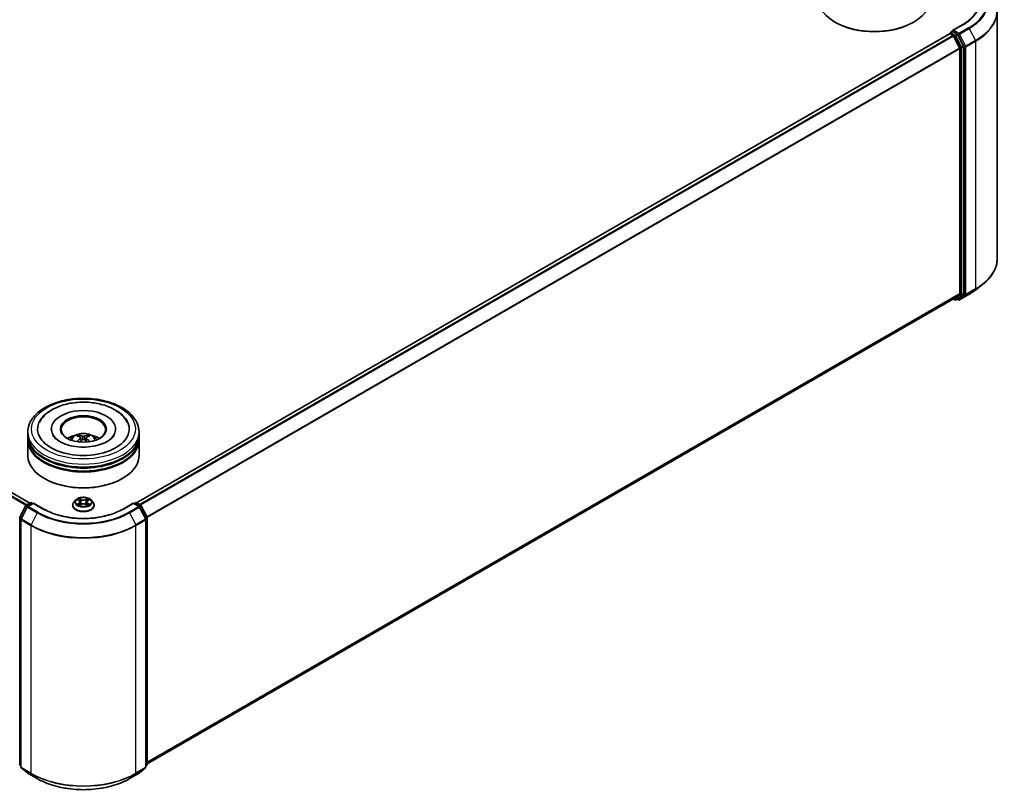
# Model space of a CAD drawing. Units: millimetres. Extents: x 0 to 7880, y 0 to 1405.
# Drawn here: x 361 to 494, y 338 to 442 of the extents above; entities that cross this region are included whole.
import ezdxf

# ---------------------------------------------------------------- set-up
doc = ezdxf.new("R2010")
doc.units = ezdxf.units.MM
doc.header["$LTSCALE"] = 2.5
doc.layers.add('Visible (ISO)', color=7, linetype='Continuous', lineweight=35)
doc.layers.add('Visible Narrow (ISO)', color=7, linetype='Continuous', lineweight=25)

msp = doc.modelspace()

# ---------------------------------------------------------------- linework, layer by layer
at = {"layer": 'Visible (ISO)'}
for p, q in [((492.9018, 443.4797), (492.9018, 410.0921)), ((471.0931, 441.9319), (471.0224, 441.9727)), ((481.5583, 441.9319), (481.629, 441.9727)), ((486.5744, 440.5513), (486.8266, 440.6969)), ((488.2361, 441.6332), (486.853, 440.8346)), ((487.4833, 440.3482), (486.8969, 440.6868)), ((486.4684, 440.4084), (376.9064, 377.1528)), ((486.4994, 440.4154), (486.4994, 440.4214)), ((486.5434, 440.401), (486.918, 440.1847)), ((486.9994, 440.0936), (487.8269, 438.4692)), ((488.3573, 438.7015), (487.5648, 440.2571)), ((487.8515, 438.3766), (487.8515, 405.3972)), ((488.3818, 405.3691), (488.3818, 438.6089)), ((362.5522, 377.112), (274.2742, 428.0793)), ((490.0076, 405.8749), (490.9531, 406.6234)), ((486.993, 404.6597), (378.3646, 341.9431)), ((487.8269, 405.333), (486.9994, 404.6641)), ((487.3108, 404.517), (487.5583, 404.6599)), ((487.5648, 404.6643), (488.3573, 405.3048)), ((487.8061, 404.5168), (489.1143, 405.2721)), ((486.9533, 404.6368), (487.1608, 404.517)), ((487.6561, 404.5168), (487.4833, 404.6166)), ((362.2647, 386.2877), (362.2647, 386.6959)), ((362.2647, 385.757), (362.2647, 386.1652)), ((365.4397, 387.1042), (365.4397, 387.0062)), ((374.0897, 387.1042), (374.0897, 387.0062)), ((377.2647, 386.2877), (377.2647, 386.6959)), ((377.2647, 385.757), (377.2647, 386.1652)), ((362.2647, 383.5116), (362.2647, 385.6345)), ((369.421, 385.9113), (369.4599, 385.5484)), ((370.1084, 385.9113), (370.0694, 385.5484)), ((377.2647, 383.5116), (377.2647, 385.6345)), ((364.5321, 380.4089), (364.4614, 380.4497)), ((374.9973, 380.4089), (375.068, 380.4497)), ((362.0322, 376.8118), (362.6186, 377.1503)), ((363.0472, 377.112), (362.244, 376.6483)), ((362.7686, 377.1503), (362.9411, 377.0508)), ((363.0472, 377.0613), (363.0472, 377.112)), ((364.4303, 376.3134), (363.0472, 377.112)), ((368.3147, 376.8163), (368.3147, 376.8329)), ((368.7393, 377.5346), (368.4913, 377.2579)), ((368.9822, 377.565), (369.1951, 377.4377)), ((369.2341, 376.807), (369.4558, 376.9306)), ((369.3262, 377.2629), (369.3672, 376.8812)), ((370.0735, 376.9306), (370.2953, 376.807)), ((370.2032, 377.2629), (370.1622, 376.8812)), ((370.3342, 377.4377), (370.5471, 377.565)), ((370.5471, 377.5651), (370.5472, 377.5651)), ((370.7901, 377.5346), (371.0381, 377.2579)), ((371.2147, 376.8163), (371.2147, 376.8329)), ((376.4822, 377.112), (375.0991, 376.3134)), ((376.4822, 377.112), (376.4822, 377.0613)), ((377.2853, 376.6483), (376.4822, 377.112)), ((376.5883, 377.0508), (376.7608, 377.1503)), ((376.9108, 377.1503), (377.4972, 376.8118)), ((361.1811, 375.1944), (361.9735, 376.75)), ((362.1854, 376.5865), (361.3579, 374.9621)), ((378.1715, 374.9621), (377.344, 376.5865)), ((377.5558, 376.75), (378.3483, 375.1944)), ((361.3415, 374.894), (361.3415, 341.5064)), ((378.1878, 341.5064), (378.1878, 374.894)), ((378.3646, 375.1263), (378.3646, 341.8865)), ((361.3415, 341.6719), (361.2205, 341.7698)), ((361.3972, 341.3897), (362.2247, 340.7208)), ((377.3046, 340.7208), (378.1321, 341.3897)), ((378.3089, 341.7698), (378.1878, 341.6719)), ((362.244, 340.7076), (363.5522, 339.9523)), ((375.9772, 339.9523), (377.2853, 340.7076))]:
    msp.add_line(p, q, dxfattribs=at)
for centre, start, end in [((486.6494, 440.4214), 120, 180), ((487.2358, 404.6469), 240, 300), ((487.7311, 404.6467), 240, 300), ((362.1072, 376.6819), 120, 153.004492), ((362.6936, 377.0204), 60, 120), ((376.8358, 377.0204), 60, 120), ((377.4222, 376.6819), 26.995508, 60), ((362.319, 376.5184), 120, 153.004492), ((377.2103, 376.5184), 26.995508, 60), ((361.3148, 375.1263), 153.004492, 180), ((361.4915, 374.894), 153.004492, 180), ((378.0378, 374.894), 0, 26.995508), ((378.2146, 375.1263), 0, 26.995508), ((361.3148, 341.8865), 180, 231.051724), ((361.4915, 341.5064), 180, 231.051724), ((378.0378, 341.5064), 308.948276, 0), ((378.2146, 341.8865), 308.948276, 0), ((362.319, 340.8375), 231.051724, 240), ((377.2103, 340.8375), 300, 308.948276)]:
    msp.add_arc(centre, 0.15, start, end, dxfattribs=at)
for centre, major_axis, ratio, start_param, end_param in [((476.3257, 445.0346), (7.5, 0), 0.57735027, 3.14159265, 6.28318531), ((476.3257, 444.953), (7.4, 0), 0.57735027, 3.92699082, 5.49778714), ((487.003, 440.748), (-0.2121, 0), 0.57735027, 4.71238898, 6.28318531), ((486.8969, 440.8092), (-0.075, -0.1299), 0.57735027, 5.49778714, 6.12363721), ((486.5434, 440.2785), (-0.075, 0.1299), 0.57735027, 5.49778714, 6.28318531), ((486.918, 440.0623), (0.075, -0.1299), 0.57735027, 1.48013644, 2.35619449), ((487.4833, 440.2257), (0.075, -0.1299), 0.57735027, 1.48013644, 2.35619449), ((487.7454, 438.4379), (0.075, -0.1299), 0.57735027, 0.78539816, 1.48013644), ((488.2758, 438.6702), (0.075, -0.1299), 0.57735027, 0.78539816, 1.48013644), ((486.918, 404.7896), (0.075, -0.1299), 0.57735027, 0, 0.09065989), ((487.4833, 404.7898), (0.075, -0.1299), 0.57735027, 0, 0.09065989), ((487.7454, 405.4585), (0.075, -0.1299), 0.57735027, 0.09065989, 0.78539816), ((488.2758, 405.4303), (0.075, -0.1299), 0.57735027, 0.09065989, 0.78539816), ((369.7647, 387.1042), (6.175, 0), 0.57735027, 2.28770637, 7.13707159), ((369.7647, 387.1042), (4.325, 0), 0.57735027, 5.47106557, 10.23689769), ((369.7647, 387.0225), (-3, 0), 0.57735027, 2.37272528, 7.05205268), ((369.7647, 386.1652), (7.5, 0), 0.57735027, 3.12745005, 6.29732791), ((369.7647, 386.2877), (-7.5, 0), 0.57735027, 0, 3.14159265), ((369.7647, 384.6547), (-3, 0), 0.57735027, 5.07628371, 5.53058844), ((369.8166, 383.2987), (1.7067, -2.7649), 0.49462411, 2.44776077, 2.68674507), ((369.7178, 383.2417), (-1.5286, 2.8672), 0.65417299, 5.62601221, 5.86499651), ((369.8115, 383.2417), (-1.5286, -2.8672), 0.65417299, 3.55978145, 3.79876575), ((369.7128, 383.2987), (1.7067, 2.7649), 0.49462411, 0.45484759, 0.69383188), ((369.7647, 384.6547), (-3, 0), 0.57735027, 3.89418952, 4.34849425), ((369.7647, 385.6345), (7.5, 0), 0.57735027, 3.12745005, 6.29732791), ((369.7647, 385.757), (-7.5, 0), 0.57735027, 0, 3.14159265), ((369.8166, 383.2446), (-1.2704, -2.9906), 0.59526289, 3.96282307, 4.19313336), ((369.7178, 383.3016), (1.9435, 2.6039), 0.55353421, 0.95931878, 1.15112494), ((369.8115, 383.3016), (1.9435, -2.6039), 0.55353421, 1.99046771, 2.18227387), ((369.7128, 383.2446), (-1.2704, 2.9906), 0.59526289, 5.2316446, 5.46195489), ((369.7647, 383.5116), (7.5, 0), 0.57735027, 3.14159265, 6.28318531), ((369.7647, 386.1652), (-7.4, 0), 0.57735027, 0.47828403, 2.66330862), ((369.7647, 385.6345), (-7.4, 0), 0.57735027, 0.47828403, 2.66330862), ((369.7647, 383.4299), (7.4, 0), 0.57735027, 3.92699082, 5.49778714)]:
    msp.add_ellipse(centre, major_axis=major_axis, ratio=ratio, start_param=start_param, end_param=end_param, dxfattribs=at)
msp.add_ellipse((369.7647, 387.1042), major_axis=(3.1, 0), ratio=0.57735027, dxfattribs=at)
for points, knots in [([(490.4018, 444.6264), (490.4018, 444.4087), (490.3722, 444.191), (490.2537, 443.7592), (490.1648, 443.5451), (489.9285, 443.1251), (489.781, 442.9193), (489.43, 442.5216), (489.2266, 442.3298), (488.7683, 441.9656), (488.5135, 441.7933), (488.2361, 441.6332)], [2.35619449, 2.35619449, 2.35619449, 2.35619449, 2.513274123, 2.513274123, 2.670353756, 2.670353756, 2.827433388, 2.827433388, 2.984513021, 2.984513021, 3.141592654, 3.141592654, 3.141592654, 3.141592654]), ([(486.8266, 440.6969), (486.833, 440.7006), (486.8438, 440.7026), (486.8691, 440.6996), (486.8835, 440.6945), (486.8969, 440.6868)], [0.038953354, 0.038953354, 0.038953354, 0.038953354, 0.0503345484, 0.0503345484, 0.0617157428, 0.0617157428, 0.0617157428, 0.0617157428]), ([(492.9018, 410.0921), (492.9018, 409.8423), (492.8744, 409.5925), (492.7659, 409.0978), (492.6847, 408.8529), (492.4704, 408.3725), (492.3373, 408.1369), (492.0221, 407.6787), (491.8399, 407.4561), (491.4299, 407.027), (491.202, 406.8204), (490.9531, 406.6234)], [2.35619449, 2.35619449, 2.35619449, 2.35619449, 2.482221939, 2.482221939, 2.608249389, 2.608249389, 2.734276838, 2.734276838, 2.860304287, 2.860304287, 2.986331736, 2.986331736, 2.986331736, 2.986331736]), ([(489.1143, 405.2721), (489.179, 405.3094), (489.2427, 405.3474), (489.3681, 405.4244), (489.4298, 405.4635), (489.5511, 405.5429), (489.6107, 405.5831), (489.7279, 405.6646), (489.7854, 405.706), (489.8982, 405.7897), (489.9535, 405.832), (490.0076, 405.8749)], [3.141592654, 3.141592654, 3.141592654, 3.141592654, 3.172644837, 3.172644837, 3.203697021, 3.203697021, 3.234749204, 3.234749204, 3.265801387, 3.265801387, 3.296853571, 3.296853571, 3.296853571, 3.296853571]), ([(362.2647, 386.6959), (362.2647, 387.1599), (362.3809, 387.6221), (362.83, 388.5118), (363.1752, 388.9355), (364.0749, 389.7168), (364.6446, 390.0673), (365.9386, 390.6432), (366.6649, 390.8668), (368.1927, 391.1644), (368.9935, 391.2392), (370.5924, 391.2355), (371.3901, 391.1574), (372.9084, 390.8546), (373.6285, 390.6296), (374.9221, 390.0474), (375.4949, 389.6897), (376.4222, 388.8678), (376.7802, 388.4037), (377.1743, 387.5145), (377.2647, 387.1057), (377.2647, 386.6959)], [5.49778714, 5.49778714, 5.49778714, 5.49778714, 5.78139221, 5.78139221, 6.08459158, 6.08459158, 6.41185391, 6.41185391, 6.74313191, 6.74313191, 7.07260039, 7.07260039, 7.40121853, 7.40121853, 7.73072324, 7.73072324, 8.06201837, 8.06201837, 8.38889414, 8.38889414, 8.6393798, 8.6393798, 8.6393798, 8.6393798]), ([(363.8559, 388.0417), (364.0133, 388.341), (364.218, 388.6157), (364.8193, 389.2395), (365.2603, 389.556), (366.2883, 390.0987), (366.8852, 390.3159), (368.1474, 390.6186), (368.8122, 390.7043), (370.146, 390.7417), (370.8145, 390.6944), (372.1015, 390.4697), (372.7196, 390.2919), (373.8521, 389.8076), (374.3661, 389.5001), (375.1564, 388.8123), (375.4587, 388.4502), (375.6735, 388.0417)], [2.65090407, 2.65090407, 2.65090407, 2.65090407, 2.86407041, 2.86407041, 3.18632725, 3.18632725, 3.53339937, 3.53339937, 3.87843215, 3.87843215, 4.22068257, 4.22068257, 4.56453655, 4.56453655, 4.9121077, 4.9121077, 5.20307756, 5.20307756, 5.20307756, 5.20307756]), ([(372.977, 385.4187), (372.6989, 385.2581), (372.3662, 385.1122), (371.6159, 384.8734), (371.1968, 384.7819), (370.3154, 384.6707), (369.8527, 384.6524), (368.9388, 384.6941), (368.4878, 384.7545), (367.6531, 384.9436), (367.2688, 385.0716), (366.6113, 385.3695), (366.3361, 385.5384), (365.9116, 385.8811), (365.762, 386.0538), (365.6523, 386.233), (365.6386, 386.2572), (365.6261, 386.2809)], [0, 0, 0, 0, 0.28166641, 0.28166641, 0.57029187, 0.57029187, 0.86427595, 0.86427595, 1.15932912, 1.15932912, 1.4508445, 1.4508445, 1.73525144, 1.73525144, 2.01675528, 2.01675528, 2.06148491, 2.06148491, 2.06148491, 2.06148491]), ([(367.9753, 385.6427), (368.031, 385.7388), (368.0967, 385.8241), (368.2874, 386.0259), (368.4218, 386.1247), (368.7411, 386.3049), (368.9308, 386.3752), (369.3323, 386.4729), (369.5449, 386.4974), (369.9681, 386.4984), (370.1784, 386.4755), (370.5883, 386.3795), (370.7879, 386.3063), (371.1519, 386.0985), (371.3197, 385.9666), (371.4919, 385.742), (371.5244, 385.6938), (371.5541, 385.6427)], [1.10800637, 1.10800637, 1.10800637, 1.10800637, 1.28485125, 1.28485125, 1.58220865, 1.58220865, 1.9574686, 1.9574686, 2.35189349, 2.35189349, 2.74172985, 2.74172985, 3.13599765, 3.13599765, 3.51030353, 3.51030353, 3.60438261, 3.60438261, 3.60438261, 3.60438261]), ([(369.0827, 386.2679), (369.0878, 386.2673), (369.0939, 386.2654), (369.1049, 386.2597), (369.1116, 386.2546), (369.1219, 386.2439), (369.1274, 386.2365), (369.1341, 386.2243), (369.1368, 386.2177), (369.1387, 386.2115)], [0.0145600729, 0.0145600729, 0.0145600729, 0.0145600729, 0.0187226824, 0.0187226824, 0.0234298311, 0.0234298311, 0.0280690561, 0.0280690561, 0.0318101771, 0.0318101771, 0.0318101771, 0.0318101771]), ([(369.876, 386.1226), (369.8605, 386.1164), (369.8412, 386.1112), (369.7995, 386.1046), (369.7771, 386.1033), (369.7354, 386.1042), (369.7134, 386.1066), (369.6787, 386.1139), (369.6652, 386.118), (369.6534, 386.1226)], [-0.2036008779, -0.2036008779, -0.2036008779, -0.2036008779, -0.1911010993, -0.1911010993, -0.1786013208, -0.1786013208, -0.1660772065, -0.1660772065, -0.1569242716, -0.1569242716, -0.1569242716, -0.1569242716]), ([(370.3907, 386.2115), (370.3925, 386.2177), (370.3953, 386.2243), (370.402, 386.2365), (370.4074, 386.2439), (370.4178, 386.2546), (370.4245, 386.2597), (370.4355, 386.2654), (370.4415, 386.2673), (370.4467, 386.2679)], [0.0427285558, 0.0427285558, 0.0427285558, 0.0427285558, 0.0464696768, 0.0464696768, 0.0511089018, 0.0511089018, 0.0558160505, 0.0558160505, 0.05997866, 0.05997866, 0.05997866, 0.05997866]), ([(373.9032, 386.2809), (373.8144, 386.112), (373.6587, 385.9172), (373.296, 385.6198), (373.1466, 385.5166), (372.977, 385.4187)], [5.792496723, 5.792496723, 5.792496723, 5.792496723, 6.111389919, 6.111389919, 6.283185307, 6.283185307, 6.283185307, 6.283185307]), ([(368.9102, 385.3837), (368.912, 385.3842), (368.9136, 385.3845), (368.9202, 385.3853), (368.9257, 385.3842), (368.9305, 385.3814), (368.9313, 385.3809), (368.932, 385.3803)], [0.0219671693, 0.0219671693, 0.0219671693, 0.0219671693, 0.0234298311, 0.0234298311, 0.02806905607, 0.02806905607, 0.02898517502, 0.02898517502, 0.02898517502, 0.02898517502]), ([(369.3791, 385.9642), (369.3928, 385.957), (369.4045, 385.9474), (369.4191, 385.9252), (369.4221, 385.9127), (369.42, 385.8883), (369.4148, 385.8749), (369.3985, 385.8528), (369.3894, 385.8438), (369.3791, 385.8357)], [-0.2036008625, -0.2036008625, -0.2036008625, -0.2036008625, -0.191101084, -0.191101084, -0.1786013054, -0.1786013054, -0.1660771911, -0.1660771911, -0.1569242563, -0.1569242563, -0.1569242563, -0.1569242563]), ([(369.6534, 385.6773), (369.6689, 385.687), (369.6882, 385.6953), (369.7299, 385.7056), (369.7523, 385.7077), (369.794, 385.7062), (369.816, 385.7025), (369.8506, 385.691), (369.8642, 385.6846), (369.876, 385.6773)], [-0.2036008779, -0.2036008779, -0.2036008779, -0.2036008779, -0.1911010993, -0.1911010993, -0.1786013208, -0.1786013208, -0.1660772065, -0.1660772065, -0.1569242716, -0.1569242716, -0.1569242716, -0.1569242716]), ([(370.1503, 385.8357), (370.1366, 385.8464), (370.1249, 385.8591), (370.1103, 385.885), (370.1073, 385.8984), (370.1094, 385.9221), (370.1146, 385.9342), (370.1309, 385.9521), (370.14, 385.9587), (370.1503, 385.9642)], [-0.2036008625, -0.2036008625, -0.2036008625, -0.2036008625, -0.191101084, -0.191101084, -0.1786013054, -0.1786013054, -0.1660771911, -0.1660771911, -0.1569242563, -0.1569242563, -0.1569242563, -0.1569242563]), ([(370.5973, 385.3803), (370.5981, 385.3809), (370.5989, 385.3814), (370.6037, 385.3842), (370.6092, 385.3853), (370.6157, 385.3845), (370.6174, 385.3842), (370.6192, 385.3837)], [0.04555355789, 0.04555355789, 0.04555355789, 0.04555355789, 0.04646967684, 0.04646967684, 0.05110890181, 0.05110890181, 0.05257156361, 0.05257156361, 0.05257156361, 0.05257156361]), ([(368.4913, 377.2579), (368.4689, 377.233), (368.4484, 377.2072), (368.4114, 377.1541), (368.395, 377.1267), (368.3663, 377.0707), (368.3542, 377.0419), (368.3346, 376.9834), (368.3272, 376.9537), (368.3172, 376.8936), (368.3147, 376.8633), (368.3147, 376.8329)], [0.307831551, 0.307831551, 0.307831551, 0.307831551, 0.403344874, 0.403344874, 0.498858196, 0.498858196, 0.594371519, 0.594371519, 0.689884841, 0.689884841, 0.785398163, 0.785398163, 0.785398163, 0.785398163]), ([(368.3147, 376.8163), (368.3147, 376.7269), (368.3382, 376.6377), (368.4297, 376.4669), (368.4992, 376.3856), (368.6785, 376.2381), (368.7899, 376.1726), (369.0418, 376.0656), (369.1825, 376.0243), (369.4783, 375.9698), (369.6333, 375.9567), (369.9424, 375.9596), (370.0965, 375.9756), (370.3886, 376.0354), (370.5267, 376.0792), (370.7732, 376.1909), (370.8815, 376.2589), (371.0563, 376.4131), (371.1231, 376.4994), (371.1976, 376.6639), (371.2147, 376.7401), (371.2147, 376.8163)], [0.78539816, 0.78539816, 0.78539816, 0.78539816, 1.08510874, 1.08510874, 1.39751972, 1.39751972, 1.72201276, 1.72201276, 2.0477407, 2.0477407, 2.37249118, 2.37249118, 2.69684603, 2.69684603, 3.02168013, 3.02168013, 3.34747752, 3.34747752, 3.67139258, 3.67139258, 3.92699082, 3.92699082, 3.92699082, 3.92699082]), ([(370.7901, 377.5346), (370.7287, 377.6031), (370.6508, 377.6631), (370.467, 377.7665), (370.3599, 377.809), (370.13, 377.8712), (370.0073, 377.8908), (369.7586, 377.9059), (369.6327, 377.9015), (369.389, 377.869), (369.2713, 377.841), (369.055, 377.763), (368.9564, 377.7129), (368.8226, 377.617), (368.7777, 377.5775), (368.7393, 377.5346)], [4.40455743, 4.40455743, 4.40455743, 4.40455743, 4.72557036, 4.72557036, 5.05999896, 5.05999896, 5.39307641, 5.39307641, 5.72438985, 5.72438985, 6.05612576, 6.05612576, 6.39010372, 6.39010372, 6.59101686, 6.59101686, 6.59101686, 6.59101686]), ([(369.0312, 377.5357), (369.0014, 377.5696), (368.9559, 377.5889), (368.9125, 377.5984), (368.912, 377.5985), (368.9115, 377.5986)], [0.0019022161, 0.0019022161, 0.0019022161, 0.0019022161, 0.0320559737, 0.0320559737, 0.0323943032, 0.0323943032, 0.0323943032, 0.0323943032]), ([(368.9115, 377.5986), (368.9119, 377.5984), (368.9124, 377.5982), (368.9168, 377.5966), (368.9209, 377.595), (368.9249, 377.5933)], [-0.03239430317, -0.03239430317, -0.03239430317, -0.03239430317, -0.03205597372, -0.03205597372, -0.02897275834, -0.02897275834, -0.02897275834, -0.02897275834]), ([(368.9137, 376.933), (368.9134, 376.9329), (368.9131, 376.9328), (368.9124, 376.9325), (368.9119, 376.9324), (368.9115, 376.9322)], [-0.000230599076, -0.000230599076, -0.000230599076, -0.000230599076, 0, 0, 0.000338329447, 0.000338329447, 0.000338329447, 0.000338329447]), ([(368.9115, 376.9322), (368.912, 376.9323), (368.9125, 376.9324), (368.9133, 376.9326), (368.9136, 376.9327), (368.914, 376.9327)], [-0.000338329447, -0.000338329447, -0.000338329447, -0.000338329447, 0, 0, 0.000241517914, 0.000241517914, 0.000241517914, 0.000241517914]), ([(369.0788, 376.914), (369.0879, 376.9065), (369.0977, 376.8989), (369.1187, 376.8839), (369.1299, 376.8764), (369.1537, 376.8616), (369.1663, 376.8542), (369.1929, 376.8399), (369.2068, 376.8329), (369.2298, 376.8221), (369.2385, 376.8182), (369.2474, 376.8143)], [1.393323954, 1.393323954, 1.393323954, 1.393323954, 1.463469385, 1.463469385, 1.533614815, 1.533614815, 1.603760246, 1.603760246, 1.673905677, 1.673905677, 1.71478324, 1.71478324, 1.71478324, 1.71478324]), ([(369.189, 377.7567), (369.1888, 377.7569), (369.1886, 377.757), (369.1882, 377.7575), (369.1879, 377.7577), (369.1876, 377.758)], [-0.000230599076, -0.000230599076, -0.000230599076, -0.000230599076, 0, 0, 0.000338329447, 0.000338329447, 0.000338329447, 0.000338329447]), ([(369.1876, 377.758), (369.1878, 377.7577), (369.1879, 377.7574), (369.1882, 377.7569), (369.1884, 377.7567), (369.1885, 377.7565)], [-0.000338329447, -0.000338329447, -0.000338329447, -0.000338329447, 0, 0, 0.000241517914, 0.000241517914, 0.000241517914, 0.000241517914]), ([(369.243, 376.8119), (369.2187, 376.8134), (369.2038, 376.7979), (369.1879, 376.7734), (369.1878, 376.7731), (369.1876, 376.7728)], [0.0024310368, 0.0024310368, 0.0024310368, 0.0024310368, 0.0320559737, 0.0320559737, 0.0323943032, 0.0323943032, 0.0323943032, 0.0323943032]), ([(369.1876, 376.7728), (369.1879, 376.7731), (369.1882, 376.7733), (369.1911, 376.7759), (369.1937, 376.7781), (369.1963, 376.7803)], [-0.03239430317, -0.03239430317, -0.03239430317, -0.03239430317, -0.03205597372, -0.03205597372, -0.02897275834, -0.02897275834, -0.02897275834, -0.02897275834]), ([(369.3262, 377.2629), (369.3247, 377.2765), (369.3216, 377.29), (369.3122, 377.3163), (369.306, 377.3291), (369.2907, 377.3537), (369.2816, 377.3656), (369.2609, 377.3882), (369.2493, 377.399), (369.2238, 377.4193), (369.21, 377.4288), (369.1951, 377.4377)], [3.988894173, 3.988894173, 3.988894173, 3.988894173, 4.130102476, 4.130102476, 4.271310779, 4.271310779, 4.412519082, 4.412519082, 4.553727385, 4.553727385, 4.694935688, 4.694935688, 4.694935688, 4.694935688]), ([(370.0735, 376.9306), (370.0402, 376.9492), (370.0023, 376.9646), (369.9207, 376.988), (369.877, 376.9959), (369.7875, 377.0039), (369.7418, 377.0039), (369.6524, 376.9959), (369.6087, 376.988), (369.5271, 376.9646), (369.4892, 376.9492), (369.4558, 376.9306)], [4.72984227, 4.72984227, 4.72984227, 4.72984227, 5.03702022, 5.03702022, 5.34419817, 5.34419817, 5.65137612, 5.65137612, 5.95855407, 5.95855407, 6.26573201, 6.26573201, 6.26573201, 6.26573201]), ([(370.3342, 377.4377), (370.3194, 377.4288), (370.3055, 377.4193), (370.2801, 377.399), (370.2685, 377.3882), (370.2478, 377.3656), (370.2387, 377.3537), (370.2234, 377.3291), (370.2171, 377.3163), (370.2078, 377.29), (370.2046, 377.2765), (370.2032, 377.2629)], [0.017453293, 0.017453293, 0.017453293, 0.017453293, 0.158661596, 0.158661596, 0.299869899, 0.299869899, 0.441078202, 0.441078202, 0.582286505, 0.582286505, 0.723494808, 0.723494808, 0.723494808, 0.723494808]), ([(370.2802, 377.6519), (370.3083, 377.6906), (370.3243, 377.7306), (370.3414, 377.7574), (370.3416, 377.7577), (370.3418, 377.758)], [0, 0, 0, 0, 0.0320559737, 0.0320559737, 0.0323943032, 0.0323943032, 0.0323943032, 0.0323943032]), ([(370.282, 376.8143), (370.2909, 376.8182), (370.2996, 376.8221), (370.3226, 376.8329), (370.3365, 376.8399), (370.363, 376.8542), (370.3756, 376.8616), (370.3995, 376.8764), (370.4107, 376.8839), (370.4317, 376.8989), (370.4415, 376.9065), (370.4505, 376.914)], [2.99760574, 2.99760574, 2.99760574, 2.99760574, 3.038483303, 3.038483303, 3.108628734, 3.108628734, 3.178774165, 3.178774165, 3.248919596, 3.248919596, 3.319065027, 3.319065027, 3.319065027, 3.319065027]), ([(370.3418, 377.758), (370.3415, 377.7577), (370.3412, 377.7575), (370.3383, 377.7549), (370.3357, 377.7525), (370.333, 377.75)], [-0.03239430317, -0.03239430317, -0.03239430317, -0.03239430317, -0.03205597372, -0.03205597372, -0.02897275834, -0.02897275834, -0.02897275834, -0.02897275834]), ([(370.4927, 376.9339), (370.5222, 376.9394), (370.5707, 376.9421), (370.6169, 376.9324), (370.6174, 376.9323), (370.6179, 376.9322)], [0, 0, 0, 0, 0.0320559737, 0.0320559737, 0.0323943032, 0.0323943032, 0.0323943032, 0.0323943032]), ([(370.6179, 376.9322), (370.6174, 376.9324), (370.617, 376.9325), (370.6125, 376.9342), (370.6085, 376.9357), (370.6045, 376.937)], [-0.03239430317, -0.03239430317, -0.03239430317, -0.03239430317, -0.03205597372, -0.03205597372, -0.02897275834, -0.02897275834, -0.02897275834, -0.02897275834]), ([(370.6179, 377.5986), (370.6174, 377.5985), (370.6169, 377.5984), (370.6161, 377.5982), (370.6157, 377.5981), (370.6154, 377.598)], [-0.000338329447, -0.000338329447, -0.000338329447, -0.000338329447, 0, 0, 0.000241517914, 0.000241517914, 0.000241517914, 0.000241517914]), ([(370.6156, 377.5977), (370.6159, 377.5979), (370.6162, 377.598), (370.617, 377.5982), (370.6174, 377.5984), (370.6179, 377.5986)], [-0.000230599076, -0.000230599076, -0.000230599076, -0.000230599076, 0, 0, 0.000338329447, 0.000338329447, 0.000338329447, 0.000338329447]), ([(371.2147, 376.8329), (371.2147, 376.8633), (371.2122, 376.8936), (371.2022, 376.9537), (371.1947, 376.9834), (371.1752, 377.0419), (371.163, 377.0707), (371.1344, 377.1267), (371.1179, 377.1541), (371.0809, 377.2072), (371.0604, 377.233), (371.0381, 377.2579)], [3.926990817, 3.926990817, 3.926990817, 3.926990817, 4.022504139, 4.022504139, 4.118017462, 4.118017462, 4.213530784, 4.213530784, 4.309044107, 4.309044107, 4.404557429, 4.404557429, 4.404557429, 4.404557429]), ([(375.0991, 376.3134), (374.5444, 375.9932), (373.8991, 375.7222), (372.4917, 375.3082), (371.7298, 375.1652), (370.1657, 375.0221), (369.3637, 375.0221), (367.7996, 375.1652), (367.0377, 375.3082), (365.6303, 375.7222), (364.985, 375.9932), (364.4303, 376.3134)], [1.57079633, 1.57079633, 1.57079633, 1.57079633, 1.88495559, 1.88495559, 2.19911486, 2.19911486, 2.51327412, 2.51327412, 2.82743339, 2.82743339, 3.14159265, 3.14159265, 3.14159265, 3.14159265]), ([(370.3403, 376.7741), (370.3405, 376.7739), (370.3407, 376.7737), (370.3412, 376.7733), (370.3415, 376.7731), (370.3418, 376.7728)], [-0.000230599076, -0.000230599076, -0.000230599076, -0.000230599076, 0, 0, 0.000338329447, 0.000338329447, 0.000338329447, 0.000338329447]), ([(370.3418, 376.7728), (370.3416, 376.7731), (370.3414, 376.7734), (370.3411, 376.7738), (370.341, 376.774), (370.3409, 376.7742)], [-0.000338329447, -0.000338329447, -0.000338329447, -0.000338329447, 0, 0, 0.000241517914, 0.000241517914, 0.000241517914, 0.000241517914]), ([(363.5522, 339.9523), (364.2067, 339.5745), (364.9619, 339.258), (366.6018, 338.7756), (367.4863, 338.6097), (369.3001, 338.4439), (370.2292, 338.4439), (372.0431, 338.6097), (372.9276, 338.7756), (374.5675, 339.258), (375.3227, 339.5745), (375.9772, 339.9523)], [3.14159265, 3.14159265, 3.14159265, 3.14159265, 3.45575192, 3.45575192, 3.76991118, 3.76991118, 4.08407045, 4.08407045, 4.39822972, 4.39822972, 4.71238898, 4.71238898, 4.71238898, 4.71238898])]:
    msp.add_open_spline(points, degree=3, knots=knots, dxfattribs=at)
for points, weights in [([(369.1844, 386.0556), (369.1624, 386.1307), (369.1387, 386.2115)], [1.08273581125, 1.07755563389, 1.07090462461]), ([(370.3907, 386.2115), (370.367, 386.1307), (370.345, 386.0556)], [1.07090461894, 1.07755562758, 1.08273580442])]:
    msp.add_rational_spline(points, weights, degree=2, dxfattribs=at)
for points in [[(368.9323, 385.3801), (368.9322, 385.3802), (368.9321, 385.3802), (368.9321, 385.3803)], [(370.5973, 385.3803), (370.5972, 385.3802), (370.5971, 385.3802), (370.5971, 385.3801)], [(368.9249, 377.5933), (368.9443, 377.5854), (368.9639, 377.576), (368.9823, 377.5651)], [(369.1963, 376.7803), (369.2087, 376.7907), (369.2212, 376.7998), (369.2341, 376.807)], [(370.333, 377.75), (370.3083, 377.727), (370.2831, 377.6984), (370.255, 377.6709)], [(370.6045, 376.937), (370.5666, 376.9501), (370.5282, 376.9582), (370.4994, 376.9637)]]:
    msp.add_open_spline(points, degree=3, dxfattribs=at)
at = {"layer": 'Visible Narrow (ISO)'}
for p, q in [((486.6494, 440.5439), (486.8969, 440.6868)), ((487.2358, 440.2053), (486.6494, 440.5439)), ((487.003, 440.8705), (488.3111, 441.6257)), ((487.7311, 440.4501), (487.003, 440.8705)), ((489.0393, 441.2053), (487.7311, 440.4501)), ((487.8126, 440.359), (489.1208, 441.1142)), ((489.1208, 441.1142), (489.9483, 439.4899)), ((486.5434, 440.401), (376.9504, 377.1275)), ((486.918, 440.1847), (377.325, 376.9112)), ((486.9994, 440.0936), (377.4446, 376.8421)), ((486.997, 440.0983), (487.1298, 440.0216)), ((487.1298, 440.0216), (487.9222, 438.466)), ((487.4833, 440.3482), (487.2358, 440.2053)), ((487.3173, 440.1142), (487.5648, 440.2571)), ((488.1098, 438.5586), (487.3173, 440.1142)), ((487.4833, 440.3482), (487.6251, 440.2664)), ((487.6251, 440.2664), (488.4526, 438.642)), ((488.6401, 438.7346), (487.8126, 440.359)), ((489.9483, 439.4899), (488.6401, 438.7346)), ((488.6647, 438.642), (489.9728, 439.3973)), ((489.9728, 439.3973), (489.9728, 406.0096)), ((487.8269, 438.4692), (378.3218, 375.2464)), ((487.8515, 438.3766), (378.3603, 375.1619)), ((487.9222, 438.466), (487.9222, 405.2262)), ((488.3573, 438.7015), (488.1098, 438.5586)), ((488.1344, 438.466), (488.3818, 438.6089)), ((488.1344, 405.2262), (488.1344, 438.466)), ((488.4526, 438.642), (488.4526, 405.2543)), ((488.6647, 405.2543), (488.6647, 438.642)), ((362.0154, 376.8005), (273.7431, 427.7645)), ((362.1337, 376.8704), (273.8246, 427.8556)), ((362.5083, 377.0866), (274.1992, 428.0719)), ((489.9728, 406.0096), (488.6647, 405.2543)), ((487.8515, 405.3972), (378.3646, 342.1849)), ((487.8269, 405.333), (378.3646, 342.1349)), ((486.9994, 404.6641), (378.3646, 341.9438)), ((487.1298, 404.5856), (486.997, 404.6623)), ((487.9222, 405.2262), (487.1298, 404.5856)), ((487.3173, 404.5214), (488.1098, 405.162)), ((487.5648, 404.6643), (487.3173, 404.5214)), ((487.6251, 404.5855), (487.5273, 404.6419)), ((488.4526, 405.2543), (487.6251, 404.5855)), ((489.1208, 405.2765), (487.8126, 404.5213)), ((487.8126, 404.5213), (488.6401, 405.1901)), ((488.1098, 405.162), (488.3573, 405.3048)), ((488.3818, 405.3691), (488.1344, 405.2262)), ((488.6401, 405.1901), (489.9483, 405.9454)), ((489.1208, 405.2765), (489.9483, 405.9454)), ((369.6534, 386.1226), (369.6215, 385.6571)), ((369.876, 386.1226), (369.9079, 385.6571)), ((369.3791, 385.8357), (369.4041, 385.5083)), ((370.1503, 385.8357), (370.1253, 385.5083)), ((362.1072, 376.8044), (362.6936, 377.1429)), ((362.3108, 376.6868), (362.1072, 376.8044)), ((362.319, 376.6409), (363.0472, 377.0613)), ((362.6936, 377.1429), (362.8972, 377.0254)), ((363.0472, 377.0613), (364.3553, 376.306)), ((368.9115, 377.5986), (369.1823, 377.4367)), ((369.1823, 377.0941), (368.9115, 376.9322)), ((369.03, 376.9637), (369.2002, 377.0655)), ((369.1202, 376.883), (369.1024, 376.9118)), ((369.468, 377.6016), (369.1876, 377.758)), ((369.1876, 376.7728), (369.468, 376.9292)), ((369.2002, 377.0655), (369.2178, 376.8277)), ((369.2193, 376.8071), (369.2193, 376.807)), ((369.22, 376.7983), (369.22, 376.7983)), ((369.2744, 377.6709), (369.4507, 377.5727)), ((369.4255, 377.2186), (369.3359, 377.5417)), ((369.4507, 377.5727), (369.4255, 377.2186)), ((370.3418, 377.758), (370.0614, 377.6016)), ((370.0614, 376.9292), (370.3418, 376.7728)), ((370.0787, 377.5727), (370.255, 377.6709)), ((370.0787, 377.5727), (370.1039, 377.2186)), ((370.1934, 377.5417), (370.1039, 377.2186)), ((370.3094, 376.7983), (370.3094, 376.7983)), ((370.3101, 376.8071), (370.3101, 376.807)), ((370.3292, 377.0655), (370.3116, 376.8277)), ((370.3292, 377.0655), (370.4994, 376.9637)), ((370.3471, 377.4367), (370.6179, 377.5986)), ((370.6179, 376.9322), (370.3471, 377.0941)), ((370.427, 376.9118), (370.4091, 376.883)), ((375.1741, 376.306), (376.4822, 377.0613)), ((376.4822, 377.0613), (377.2103, 376.6409)), ((376.6322, 377.0254), (376.8358, 377.1429)), ((376.8358, 377.1429), (377.4222, 376.8044)), ((377.4222, 376.8044), (377.2186, 376.6868)), ((361.2333, 375.1577), (362.0257, 376.7132)), ((361.4101, 374.9254), (362.2375, 376.5498)), ((362.0257, 376.7132), (362.2016, 376.6117)), ((362.2375, 376.5498), (363.5457, 375.7945)), ((363.6272, 375.8856), (362.319, 376.6409)), ((363.5457, 375.7945), (362.7182, 374.1701)), ((377.2103, 376.6409), (375.9022, 375.8856)), ((375.9837, 375.7945), (377.2918, 376.5498)), ((375.9837, 375.7945), (376.8112, 374.1701)), ((377.2918, 376.5498), (378.1193, 374.9254)), ((377.3278, 376.6117), (377.5036, 376.7132)), ((377.5036, 376.7132), (378.2961, 375.1577)), ((361.2087, 341.8252), (361.2087, 375.0651)), ((361.2087, 375.0651), (361.3645, 374.9751)), ((361.4065, 375.0576), (361.2333, 375.1577)), ((361.3855, 341.4451), (361.3855, 374.8328)), ((361.3855, 374.8328), (362.6936, 374.0775)), ((362.7182, 374.1701), (361.4101, 374.9254)), ((378.1193, 374.9254), (376.8112, 374.1701)), ((376.8358, 374.0775), (378.1439, 374.8328)), ((378.2961, 375.1577), (378.1228, 375.0576)), ((378.1439, 374.8328), (378.1439, 341.4451)), ((378.1649, 374.9751), (378.3207, 375.0651)), ((378.3207, 375.0651), (378.3207, 341.8252)), ((362.6936, 374.0775), (362.6936, 340.6899)), ((376.8358, 340.6899), (376.8358, 374.0775)), ((361.3415, 341.7485), (361.2087, 341.8252)), ((361.3415, 341.6735), (361.2333, 341.761)), ((361.2333, 341.761), (361.3415, 341.6985)), ((362.6936, 340.6899), (361.3855, 341.4451)), ((362.2375, 340.7121), (361.4101, 341.3809)), ((361.4101, 341.3809), (362.7182, 340.6257)), ((376.8112, 340.6257), (378.1193, 341.3809)), ((378.1439, 341.4451), (376.8358, 340.6899)), ((378.1193, 341.3809), (377.2918, 340.7121)), ((378.3207, 341.8252), (378.1878, 341.7485)), ((378.2961, 341.761), (378.1878, 341.6735)), ((378.1878, 341.6985), (378.2961, 341.761)), ((363.5457, 339.9568), (362.2375, 340.7121)), ((363.5457, 339.9568), (362.7182, 340.6257)), ((377.2918, 340.7121), (375.9837, 339.9568)), ((375.9837, 339.9568), (376.8112, 340.6257))]:
    msp.add_line(p, q, dxfattribs=at)
for centre, major_axis, ratio, start_param, end_param in [((482.9018, 444.7488), (7.65, 0), 0.57735027, 5.49778714, 7.06858347), ((482.9018, 444.7488), (8.6797, 0), 0.57735027, 5.49778714, 7.06858347), ((482.9018, 444.7048), (8.795, 0), 0.57735027, 5.49778714, 6.91332255), ((482.9018, 443.5582), (9.9652, 0), 0.57735027, 5.49778714, 6.91332255), ((482.9018, 443.4797), (10, 0), 0.57735027, 5.49778714, 6.28318531), ((486.6494, 440.4214), (0.075, 0.1299), 0.57735027, 0.78539816, 2.06167901), ((486.6494, 440.4214), (-0.075, 0.1299), 0.57735027, 5.49778714, 6.28318531), ((488.3111, 441.5033), (-0.075, 0.1299), 0.57735027, 5.49778714, 6.28318531), ((489.0393, 441.0829), (0.075, -0.1299), 0.57735027, 1.48013644, 2.35619449), ((486.6494, 440.4214), (-0.15, 0), 0.57735027, 0, 0.07012361), ((487.2358, 440.0828), (0.075, 0.1299), 0.57735027, 0.78539816, 2.35619449), ((487.2358, 440.0828), (-0.1337, -0.0681), 0.07392213, 0.61742098, 2.18821731), ((487.2358, 440.0828), (-0.075, 0.1299), 0.57735027, 4.62172909, 5.49778714), ((487.7311, 440.3276), (0.075, 0.1299), 0.57735027, 0.78539816, 2.35619449), ((487.7311, 440.3276), (-0.1337, -0.0681), 0.07392213, 0.61742098, 2.18821731), ((487.7311, 440.3276), (-0.075, 0.1299), 0.57735027, 4.62172909, 5.49778714), ((489.8668, 439.4585), (-0.075, 0.1299), 0.57735027, 3.92699082, 4.62172909), ((488.0283, 438.5273), (0.1337, 0.0681), 0.07392213, 3.75901364, 5.32980996), ((488.0283, 438.5273), (-0.15, 0), 0.57735027, 0.78539816, 2.35619449), ((488.0283, 438.5273), (-0.075, 0.1299), 0.57735027, 3.92699082, 4.62172909), ((488.5586, 438.7032), (0.1337, 0.0681), 0.07392213, 3.75901364, 5.32980996), ((488.5586, 438.7032), (-0.15, 0), 0.57735027, 0.78539816, 2.35619449), ((488.5586, 438.7032), (-0.075, 0.1299), 0.57735027, 3.92699082, 4.62172909), ((482.9018, 410.0921), (10, 0), 0.57735027, 5.49778714, 6.28318531), ((482.9018, 410.0137), (9.9652, 0), 0.57735027, 5.49778714, 5.65304806), ((489.8668, 406.0708), (0.075, -0.1299), 0.57735027, 0.09065989, 0.78539816), ((488.0283, 405.2874), (0.15, 0), 0.57735027, 3.92699082, 5.49778714), ((488.0283, 405.2874), (0.0943, -0.1167), 0.8131434, 4.58504495, 6.15584128), ((488.0283, 405.2874), (0.075, -0.1299), 0.57735027, 0.09065989, 0.78539816), ((488.5586, 405.3156), (0.15, 0), 0.57735027, 3.92699082, 5.49778714), ((488.5586, 405.3156), (0.0943, -0.1167), 0.8131434, 4.58504495, 6.15584128), ((488.5586, 405.3156), (0.075, -0.1299), 0.57735027, 0.09065989, 0.78539816), ((489.0393, 405.402), (0.075, -0.1299), 0.57735027, 0, 0.09065989), ((482.9018, 408.8671), (-8.795, 0), 0.57735027, 2.35619449, 2.51145541), ((487.2358, 404.6469), (-0.075, -0.1299), 0.57735027, 5.49778714, 6.28318531), ((487.2358, 404.6469), (0.0943, -0.1167), 0.8131434, 4.58504495, 6.15584128), ((487.2358, 404.6469), (0.075, -0.1299), 0.57735027, 0, 0.09065989), ((487.7311, 404.6467), (0.0943, -0.1167), 0.8131434, 4.58504495, 6.15584128), ((487.7311, 404.6467), (-0.075, -0.1299), 0.57735027, 5.49778714, 6.28318531), ((487.7311, 404.6467), (0.075, -0.1299), 0.57735027, 0, 0.09065989), ((369.7647, 386.6959), (-7.5, 0), 0.57735027, 0, 3.14159265), ((369.7647, 385.6059), (-1.5344, 0), 0.57735027, 3.07614718, 6.34863078), ((369.7647, 385.7596), (-1.1137, 0), 0.57735027, 5.37148447, 5.62408982), ((369.7647, 385.7345), (1.0366, 0), 0.57735027, 2.21917021, 2.42536283), ((369.7647, 385.7345), (1.0366, 0), 0.57735027, 0.71622982, 0.92242245), ((369.7647, 385.7596), (-1.1137, 0), 0.57735027, 3.80068814, 4.05329349), ((362.1072, 376.6819), (0.075, 0.1299), 0.57735027, 0.78539816, 1.66145621), ((362.1072, 376.6819), (-0.075, 0.1299), 0.57735027, 5.49778714, 6.28318531), ((362.6936, 377.0204), (-0.075, 0.1299), 0.57735027, 5.49778714, 6.28318531), ((362.6936, 377.0204), (0.075, 0.1299), 0.57735027, 0, 0.78539816), ((369.7647, 376.8774), (-1.4338, 0), 0.57735027, 5.8056187, 9.90234457), ((369.7647, 376.8329), (-1.45, 0), 0.57735027, 0, 3.14159265), ((369.7647, 376.8163), (1.45, 0), 0.57735027, 3.14159265, 6.28318531), ((369.7647, 377.2282), (-1.1546, 0), 0.57735027, 5.8056187, 9.90234457), ((369.7647, 377.2654), (-1.03, 0), 0.57735027, 5.30710262, 5.68847167), ((369.7647, 377.2654), (1.03, 0), 0.57735027, 3.7363063, 4.11767534), ((369.0479, 376.9555), (-0.0048, -0.0245), 0.77975364, 4.52690487, 5.92208704), ((368.9714, 376.7693), (0.0789, 0.1882), 0.71221962, 5.81360232, 6.4288582), ((369.1203, 376.9035), (-0.0212, -0.0132), 0.72973605, 5.16344533, 5.77548257), ((369.7647, 377.152), (0.8061, 0), 0.57735027, 2.17629431, 2.42062218), ((369.1823, 377.4163), (0.0128, 0.0215), 0.58733849, 0, 0.79427846), ((368.8751, 377.2654), (0.4271, 0), 0.57735027, 5.51524044, 7.05113018), ((369.1823, 377.0737), (0.0128, -0.0215), 0.58733849, 0.86378433, 2.3473142), ((368.8751, 377.2468), (0.452, 0), 0.57735027, 5.51524044, 6.34508866), ((369.2571, 377.6624), (-0.0204, -0.0144), 0.18497367, 1.04331702, 2.43849919), ((369.1912, 377.5584), (-0.1058, 0.2115), 0.54762693, 4.3686132, 4.98386908), ((369.3186, 377.5331), (-0.0241, -0.0067), 0.22291783, 3.85158054, 5.20700366), ((369.4082, 377.21), (-0.0241, -0.0067), 0.22288452, 3.85157383, 5.20261978), ((369.468, 377.5812), (-0.0122, -0.0218), 0.56718618, 3.91841516, 5.40194502), ((369.7647, 377.7604), (0.452, 0), 0.57735027, 3.94444411, 5.48033385), ((369.468, 376.9087), (-0.0122, 0.0218), 0.56718618, 5.5063628, 6.28318531), ((369.7647, 377.779), (-0.4271, 0), 0.57735027, 0.80285146, 2.3387412), ((369.7647, 376.7518), (0.4271, 0), 0.57735027, 0.80285146, 2.3387412), ((370.0614, 377.5812), (0.0122, -0.0218), 0.56718618, 0.88124028, 2.36477015), ((370.0614, 376.9087), (0.0122, 0.0218), 0.56718618, 0, 0.7768225), ((370.1212, 377.21), (-0.0241, 0.0067), 0.22288452, 4.22215818, 5.57320413), ((370.6543, 377.2654), (-0.4271, 0), 0.57735027, 5.51524044, 7.05113018), ((370.3382, 377.5584), (0.1058, 0.2115), 0.54762693, 1.29931623, 1.91457211), ((370.2107, 377.5331), (-0.0241, 0.0067), 0.22291783, 4.2177743, 5.57319742), ((370.6543, 377.2468), (-0.452, 0), 0.57735027, 6.22128195, 7.05113018), ((369.7647, 377.152), (0.8061, 0), 0.57735027, 0.72097047, 0.96529834), ((370.2723, 377.6624), (-0.0204, 0.0144), 0.18497367, 0.70309346, 2.09827563), ((370.3471, 377.0737), (-0.0128, -0.0215), 0.58733849, 3.93587111, 5.41940097), ((370.3471, 377.4163), (-0.0128, 0.0215), 0.58733849, 5.48890685, 6.28318531), ((369.7647, 377.2654), (-1.03, 0), 0.57735027, 3.7363063, 4.11767534), ((369.7647, 377.2654), (1.03, 0), 0.57735027, 5.30710262, 5.68847167), ((370.558, 376.7693), (-0.0789, 0.1882), 0.71221962, 6.13751241, 6.75276829), ((370.4091, 376.9035), (-0.0212, 0.0132), 0.72973605, 3.64929539, 4.26133263), ((370.4815, 376.9555), (0.0048, -0.0245), 0.77975364, 0.36109827, 1.75628044), ((376.8358, 377.0204), (-0.075, 0.1299), 0.57735027, 5.49778714, 6.28318531), ((376.8358, 377.0204), (0.075, 0.1299), 0.57735027, 0, 0.78539816), ((377.4222, 376.6819), (0.075, 0.1299), 0.57735027, 0, 0.78539816), ((377.4222, 376.6819), (0.075, -0.1299), 0.57735027, 1.48013644, 2.35619449), ((362.1072, 376.6819), (-0.1337, 0.0681), 0.07392213, 0, 0.95337534), ((362.319, 376.5184), (-0.1337, 0.0681), 0.07392213, 0, 0.95337534), ((362.319, 376.5184), (0.075, 0.1299), 0.57735027, 0.78539816, 1.66145621), ((362.319, 376.5184), (-0.075, 0.1299), 0.57735027, 5.49778714, 6.28318531), ((363.6272, 375.7631), (-0.075, -0.1299), 0.57735027, 3.92699082, 4.80304887), ((369.7647, 379.385), (8.795, 0), 0.57735027, 3.92699082, 5.49778714), ((369.7647, 379.4291), (-8.6797, 0), 0.57735027, 0.78539816, 2.35619449), ((364.3553, 376.1835), (0.075, 0.1299), 0.57735027, 0, 0.78539816), ((369.7647, 379.4291), (7.65, 0), 0.57735027, 3.92699082, 5.49778714), ((375.1741, 376.1835), (-0.075, 0.1299), 0.57735027, 5.49778714, 6.28318531), ((375.9022, 375.7631), (0.075, -0.1299), 0.57735027, 1.48013644, 2.35619449), ((377.2103, 376.5184), (0.075, 0.1299), 0.57735027, 0, 0.78539816), ((377.2103, 376.5184), (0.075, -0.1299), 0.57735027, 1.48013644, 2.35619449), ((377.2103, 376.5184), (0.1337, 0.0681), 0.07392213, 5.32980996, 6.28318531), ((377.4222, 376.6819), (0.1337, 0.0681), 0.07392213, 5.32980996, 6.28318531), ((361.3148, 375.1263), (-0.15, 0), 0.57735027, 0, 0.78539816), ((361.3148, 375.1263), (-0.1337, 0.0681), 0.07392213, 0, 0.95337534), ((361.3148, 375.1263), (0.075, 0.1299), 0.57735027, 1.66145621, 2.35619449), ((361.4915, 374.894), (-0.15, 0), 0.57735027, 0, 0.78539816), ((361.4915, 374.894), (-0.1337, 0.0681), 0.07392213, 0, 0.95337534), ((361.4915, 374.894), (0.075, 0.1299), 0.57735027, 1.66145621, 2.35619449), ((362.7997, 374.1388), (0.075, 0.1299), 0.57735027, 1.66145621, 2.35619449), ((369.7647, 378.2384), (-9.9652, 0), 0.57735027, 0.78539816, 2.35619449), ((376.7297, 374.1388), (-0.075, 0.1299), 0.57735027, 3.92699082, 4.62172909), ((378.0378, 374.894), (0.1337, 0.0681), 0.07392213, 5.32980996, 6.28318531), ((378.0378, 374.894), (0.075, -0.1299), 0.57735027, 0.78539816, 1.48013644), ((378.0378, 374.894), (0.15, 0), 0.57735027, 5.49778714, 6.28318531), ((378.2146, 375.1263), (0.1337, 0.0681), 0.07392213, 5.32980996, 6.28318531), ((378.2146, 375.1263), (0.075, -0.1299), 0.57735027, 0.78539816, 1.48013644), ((378.2146, 375.1263), (0.15, 0), 0.57735027, 5.49778714, 6.28318531), ((369.7647, 378.16), (10, 0), 0.57735027, 3.92699082, 5.49778714), ((361.3148, 341.8865), (-0.15, 0), 0.57735027, 0, 0.78539816), ((361.3148, 341.8865), (-0.075, -0.1299), 0.57735027, 5.49778714, 6.19252542), ((361.3148, 341.8865), (-0.0943, -0.1167), 0.8131434, 0, 0.12734403), ((361.4915, 341.5064), (-0.15, 0), 0.57735027, 0, 0.78539816), ((361.4915, 341.5064), (-0.075, -0.1299), 0.57735027, 5.49778714, 6.19252542), ((361.4915, 341.5064), (-0.0943, -0.1167), 0.8131434, 0, 0.12734403), ((378.0378, 341.5064), (0.075, -0.1299), 0.57735027, 0.09065989, 0.78539816), ((378.0378, 341.5064), (0.0943, -0.1167), 0.8131434, 6.15584128, 6.28318531), ((378.0378, 341.5064), (0.15, 0), 0.57735027, 5.49778714, 6.28318531), ((378.2146, 341.8865), (0.075, -0.1299), 0.57735027, 0.09065989, 0.78539816), ((378.2146, 341.8865), (0.0943, -0.1167), 0.8131434, 6.15584128, 6.28318531), ((378.2146, 341.8865), (0.15, 0), 0.57735027, 5.49778714, 6.28318531), ((362.319, 340.8375), (-0.0943, -0.1167), 0.8131434, 0, 0.12734403), ((362.319, 340.8375), (-0.075, -0.1299), 0.57735027, 6.19252542, 6.28318531), ((362.7997, 340.7511), (-0.075, -0.1299), 0.57735027, 5.49778714, 6.19252542), ((369.7647, 344.7723), (-10, 0), 0.57735027, 0.78539816, 2.35619449), ((369.7647, 344.6939), (9.9652, 0), 0.57735027, 3.92699082, 5.49778714), ((363.6272, 340.0822), (-0.075, -0.1299), 0.57735027, 6.19252542, 6.28318531), ((369.7647, 343.5473), (-8.795, 0), 0.57735027, 0.78539816, 2.35619449), ((375.9022, 340.0822), (0.075, -0.1299), 0.57735027, 0, 0.09065989), ((376.7297, 340.7511), (0.075, -0.1299), 0.57735027, 0.09065989, 0.78539816), ((377.2103, 340.8375), (0.075, -0.1299), 0.57735027, 0, 0.09065989), ((377.2103, 340.8375), (0.0943, -0.1167), 0.8131434, 6.15584128, 6.28318531)]:
    msp.add_ellipse(centre, major_axis=major_axis, ratio=ratio, start_param=start_param, end_param=end_param, dxfattribs=at)
for centre, major_axis in [((369.7647, 387.1042), (-7, 0)), ((369.7647, 377.2654), (-1.0707, 0))]:
    msp.add_ellipse(centre, major_axis=major_axis, ratio=0.57735027, dxfattribs=at)
for points in [[(369.03, 376.9637), (368.9983, 376.9577), (368.9551, 376.9485), (368.9137, 376.933)], [(368.914, 376.9327), (368.9594, 376.9421), (369.0074, 376.9394), (369.0366, 376.9339)], [(369.0366, 376.9339), (369.0522, 376.9309), (369.0665, 376.9242), (369.0788, 376.914)], [(369.1885, 377.7565), (369.2054, 377.73), (369.2213, 377.6903), (369.2491, 377.6519)], [(369.2744, 377.6709), (369.2434, 377.7011), (369.2161, 377.7326), (369.189, 377.7567)], [(369.2491, 377.6519), (369.2745, 377.6168), (369.2944, 377.5759), (369.3059, 377.5347)], [(369.3059, 377.5347), (369.3358, 377.427), (369.3656, 377.3193), (369.3955, 377.2116)], [(369.3955, 377.2116), (369.4207, 377.1208), (369.45, 377.0317), (369.4852, 376.9456)], [(369.5089, 376.956), (369.4764, 377.0412), (369.449, 377.1292), (369.4255, 377.2186)], [(370.1039, 377.2186), (370.0803, 377.1292), (370.053, 377.0412), (370.0204, 376.956)], [(370.0442, 376.9456), (370.0794, 377.0317), (370.1086, 377.1208), (370.1339, 377.2116)], [(370.1339, 377.2116), (370.1637, 377.3193), (370.1936, 377.427), (370.2235, 377.5347)], [(370.2235, 377.5347), (370.235, 377.5759), (370.2549, 377.6168), (370.2802, 377.6519)], [(370.3409, 376.7742), (370.3253, 376.7981), (370.3105, 376.8134), (370.2864, 376.8119)], [(370.2953, 376.807), (370.3107, 376.7983), (370.3256, 376.787), (370.3403, 376.7741)], [(370.4506, 376.914), (370.4629, 376.9242), (370.4772, 376.9309), (370.4927, 376.9339)], [(370.6154, 377.598), (370.5727, 377.5886), (370.5277, 377.5693), (370.4982, 377.5357)], [(370.5472, 377.5651), (370.569, 377.5781), (370.5926, 377.5889), (370.6156, 377.5977)]]:
    msp.add_open_spline(points, degree=3, dxfattribs=at)

doc.saveas('drawing.dxf')
